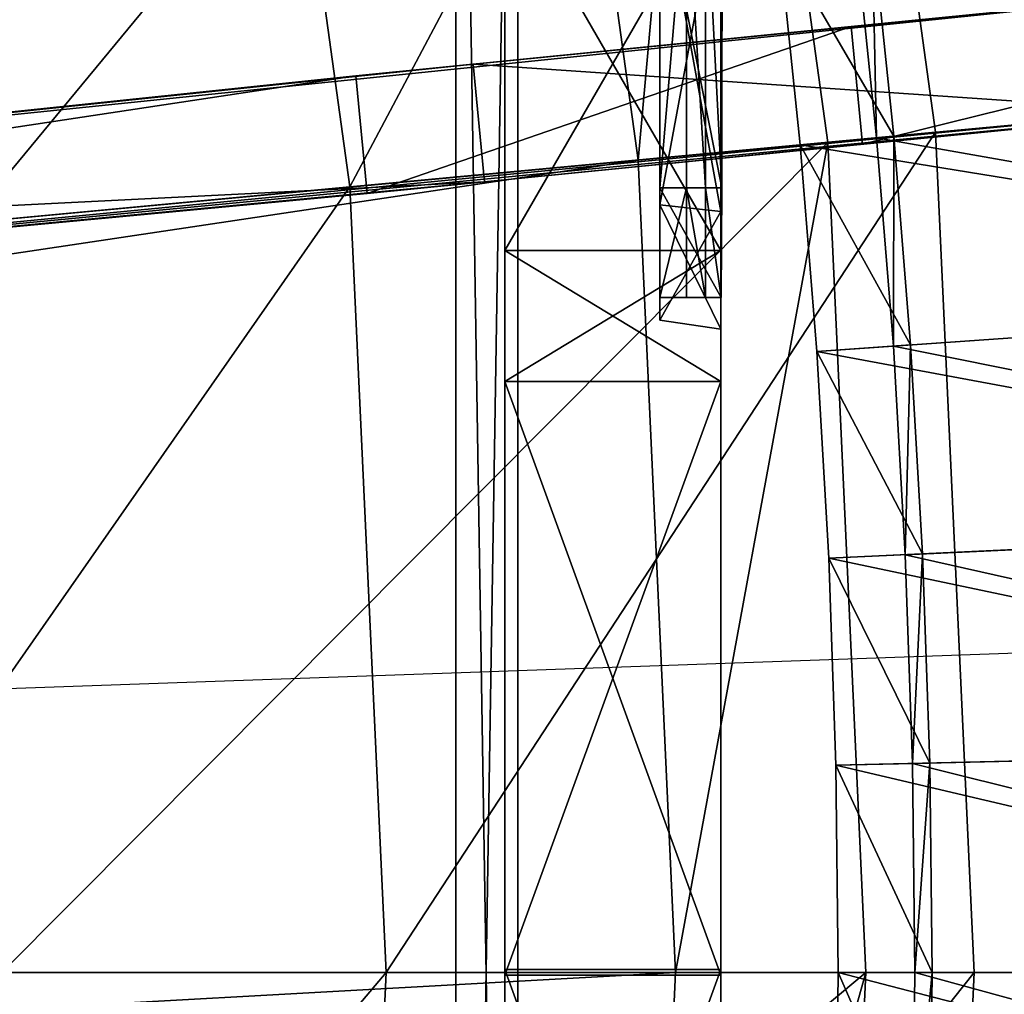
# Model space of a CAD drawing. Extents: x -1.87 to 1.98, y -1.92 to 1.96.
# Drawn here: x 1.37 to 1.53, y 0.01 to 0.17 of the extents above; entities that cross this region are included whole.
import ezdxf

# ---------------------------------------------------------------- set-up
doc = ezdxf.new("R2010")
doc.units = 0
doc.header["$MEASUREMENT"] = 0
doc.layers.get('0').update_dxf_attribs({"linetype": 'CONTINUOUS'})

msp = doc.modelspace()

# ---------------------------------------------------------------- linework, layer by layer
for p, q in [((1.45106, 0.06649, 0.55524), (1.56485, 0.07049, 0.51726)), ((1.32605, 0.06209, 0.5901), (1.45106, 0.06649, 0.55524))]:
    msp.add_line(p, q)
for points in [[(1.37649, 0.53212, 0.04986), (0.567, 0.16341, 0.04986), (0.55147, 0.21012, 0.04986)], [(1.37649, 0.53212, 0.04986), (1.418, 0.40735, 0.04986), (0.567, 0.16341, 0.04986)], [(1.418, 0.40735, 0.04986), (0.5782, 0.11546, 0.04986), (0.567, 0.16341, 0.04986)], [(1.418, 0.40735, 0.04986), (1.4479, 0.27925, 0.04986), (0.5782, 0.11546, 0.04986)], [(0.99537, 0.33819, 0.61149), (1.44646, 0.33819, 0.61149), (1.44646, -0.30325, 0.61149)], [(0.99537, 0.33819, 0.61149), (1.44646, -0.30325, 0.61149), (0.99537, -0.30325, 0.61149)], [(1.44646, 0.33819, 0.91871), (0.99537, 0.33819, 0.91871), (0.99537, -0.30325, 0.91871)], [(1.44646, 0.33819, 0.91871), (0.99537, -0.30325, 0.91871), (1.44646, -0.30325, 0.91871)], [(1.43644, 0.32394, 0.867), (1.44646, 0.33819, 0.86844), (1.44646, -0.30325, 0.86844)], [(1.44646, 0.33819, 0.85866), (1.43644, 0.32394, 0.86038), (1.43644, -0.28899, 0.86038)], [(1.44646, 0.33819, 0.85866), (1.43644, -0.28899, 0.86038), (1.44646, -0.30325, 0.85866)], [(1.44646, 0.33819, 0.86844), (1.44646, 0.33819, 0.91871), (1.44646, -0.30325, 0.91871)], [(1.44646, 0.33819, 0.86844), (1.44646, -0.30325, 0.91871), (1.44646, -0.30325, 0.86844)], [(1.44646, 0.33819, 0.61149), (1.44646, 0.33819, 0.85866), (1.44646, -0.30325, 0.85866)], [(1.44646, 0.33819, 0.61149), (1.44646, -0.30325, 0.85866), (1.44646, -0.30325, 0.61149)], [(1.43644, 0.32394, 0.867), (1.44646, -0.30325, 0.86844), (1.43644, -0.28899, 0.867)], [(1.43644, 0.32394, 0.86038), (1.43644, 0.32394, 0.867), (1.43644, -0.28899, 0.867)], [(1.43644, 0.32394, 0.86038), (1.43644, -0.28899, 0.867), (1.43644, -0.28899, 0.86038)], [(1.4954, 0.2882, 0.06982), (1.4193, 0.14457, 0.06982), (1.40185, 0.27058, 0.06982)], [(1.4954, 0.2882, 0.06982), (1.51406, 0.15342, 0.06982), (1.4193, 0.14457, 0.06982)], [(1.4954, 0.2882, 0.05885), (1.51406, 0.15342, 0.05885), (1.51406, 0.15342, 0.06982)], [(1.4954, 0.2882, 0.05885), (1.51406, 0.15342, 0.06982), (1.4954, 0.2882, 0.06982)], [(1.47817, 0.28495, 0.06494), (1.35742, 0.13879, 0.06494), (1.34077, 0.25908, 0.06494)], [(1.47817, 0.28495, 0.06494), (1.49661, 0.15179, 0.06494), (1.35742, 0.13879, 0.06494)], [(1.47817, 0.28495, 0.04986), (1.46595, 0.14892, 0.04986), (1.4479, 0.27925, 0.04986)], [(1.47817, 0.28495, 0.04986), (1.49661, 0.15179, 0.04986), (1.46595, 0.14892, 0.04986)], [(1.47817, 0.28495, 0.04986), (1.49661, 0.15179, 0.04986), (1.49661, 0.15179, 0.04986)], [(1.47817, 0.28495, 0.04986), (1.49661, 0.15179, 0.04986), (1.47817, 0.28495, 0.04986)], [(1.47817, 0.28495, 0.04986), (1.49661, 0.15179, 0.04986), (1.49661, 0.15179, 0.06494)], [(1.47817, 0.28495, 0.04986), (1.49661, 0.15179, 0.06494), (1.47817, 0.28495, 0.06494)], [(1.4479, 0.27925, 0.04986), (0.58495, 0.06668, 0.04986), (0.5782, 0.11546, 0.04986)], [(1.4479, 0.27925, 0.04986), (1.46595, 0.14892, 0.04986), (0.58495, 0.06668, 0.04986)], [(1.40185, 0.27058, 0.18696), (1.3251, 0.13577, 0.18696), (1.30886, 0.25307, 0.18696)], [(1.40185, 0.27058, 0.18696), (1.4193, 0.14457, 0.18696), (1.3251, 0.13577, 0.18696)], [(1.40185, 0.27058, 0.06982), (1.4193, 0.14457, 0.06982), (1.4193, 0.14457, 0.18696)], [(1.40185, 0.27058, 0.06982), (1.4193, 0.14457, 0.18696), (1.40185, 0.27058, 0.18696)], [(1.42024, 0.16257, 0.19827), (1.63185, 0.18362, 0.01624), (1.95206, 0.21547, 0.24208)], [(1.42024, 0.16257, 0.19827), (1.95206, 0.21547, 0.24208), (1.74102, 0.19448, 0.43227)], [(1.4887, 0.18471, 0.05121), (1.63018, 0.20125, 0.00776), (1.63397, 0.16461, 0.00776)], [(1.50102, 0.18615, 0.05857), (1.63913, 0.16509, 0.01977), (1.63532, 0.20185, 0.01977)], [(1.74102, 0.19448, 0.43227), (1.55214, 0.17569, 0.51605), (1.42024, 0.16257, 0.19827)], [(1.44435, 0.19483, 0.63791), (1.44435, 0.1343, 0.64015), (1.44435, 0.1343, 0.75999)], [(1.44435, 0.19483, 0.63791), (1.44435, 0.1343, 0.75999), (1.44435, 0.19483, 0.75999)], [(1.44435, 0.19483, 0.75999), (1.44435, 0.1343, 0.75999), (1.44435, 0.1343, 0.90118)], [(1.44435, 0.19483, 0.75999), (1.44435, 0.1343, 0.90118), (1.44435, 0.19483, 0.90118)], [(1.44435, 0.1343, 0.64015), (1.44435, 0.19483, 0.63791), (1.47929, 0.19483, 0.63791)], [(1.44435, 0.1343, 0.64015), (1.47929, 0.19483, 0.63791), (1.47929, 0.1343, 0.64015)], [(1.47929, 0.1343, 0.90118), (1.47929, 0.19483, 0.90118), (1.44435, 0.19483, 0.90118)], [(1.47929, 0.1343, 0.90118), (1.44435, 0.19483, 0.90118), (1.44435, 0.1343, 0.90118)], [(1.46942, 0.14169, 0.88529), (1.46942, 0.14442, 0.87944), (1.46942, 0.19511, 0.87944)], [(1.46942, 0.14169, 0.88529), (1.46942, 0.19511, 0.87944), (1.46942, 0.19503, 0.88529)], [(1.46942, 0.19503, 0.65333), (1.46942, 0.19511, 0.65901), (1.46942, 0.14442, 0.66088)], [(1.46942, 0.14442, 0.87944), (1.47376, 0.14442, 0.87854), (1.47376, 0.19511, 0.87854)], [(1.46942, 0.14442, 0.87944), (1.47376, 0.19511, 0.87854), (1.46942, 0.19511, 0.87944)], [(1.46942, 0.19511, 0.65901), (1.47949, 0.19511, 0.65988), (1.47944, 0.14442, 0.66174)], [(1.46942, 0.19511, 0.65901), (1.47944, 0.14442, 0.66174), (1.46942, 0.14442, 0.66088)], [(1.47929, 0.14062, 0.88761), (1.46942, 0.14169, 0.88529), (1.46942, 0.19503, 0.88529)], [(1.47929, 0.14062, 0.88761), (1.46942, 0.19503, 0.88529), (1.47929, 0.195, 0.88761)], [(1.47929, 0.195, 0.65108), (1.46942, 0.19503, 0.65333), (1.46942, 0.14169, 0.6553)], [(1.46942, 0.19503, 0.65333), (1.46942, 0.14442, 0.66088), (1.46942, 0.14169, 0.6553)], [(1.47929, 0.195, 0.65108), (1.46942, 0.14169, 0.6553), (1.47929, 0.14062, 0.65309)], [(1.47683, 0.14442, 0.76127), (1.47683, 0.19511, 0.76127), (1.47376, 0.19511, 0.87854)], [(1.47683, 0.14442, 0.76127), (1.47376, 0.19511, 0.87854), (1.47376, 0.14442, 0.87854)], [(1.47944, 0.14442, 0.66174), (1.47949, 0.19511, 0.65988), (1.47683, 0.19511, 0.76127)], [(1.47944, 0.14442, 0.66174), (1.47683, 0.19511, 0.76127), (1.47683, 0.14442, 0.76127)], [(1.47929, 0.19483, 0.63791), (1.47929, 0.195, 0.65108), (1.47929, 0.14062, 0.65309)], [(1.47929, 0.1343, 0.90118), (1.47929, 0.14062, 0.88761), (1.47929, 0.195, 0.88761)], [(1.47929, 0.1343, 0.90118), (1.47929, 0.195, 0.88761), (1.47929, 0.19483, 0.90118)], [(1.47929, 0.19483, 0.63791), (1.47929, 0.14062, 0.65309), (1.47929, 0.1343, 0.64015)], [(1.50727, 0.15278, 0.06481), (1.50378, 0.18647, 0.06481), (1.4887, 0.18471, 0.06481)], [(1.50378, 0.18647, 0.05461), (1.50451, 0.15252, 0.05857), (1.50102, 0.18615, 0.05857)], [(1.50378, 0.18647, 0.06481), (1.50727, 0.15278, 0.06481), (1.50727, 0.15278, 0.06141)], [(1.50378, 0.18647, 0.06481), (1.50727, 0.15278, 0.06141), (1.50378, 0.18647, 0.06141)], [(1.50378, 0.18647, 0.06141), (1.50727, 0.15278, 0.06141), (1.50727, 0.15278, 0.05801)], [(1.50378, 0.18647, 0.06141), (1.50727, 0.15278, 0.05801), (1.50378, 0.18647, 0.05801)], [(1.50378, 0.18647, 0.05801), (1.50727, 0.15278, 0.05801), (1.50727, 0.15278, 0.05461)], [(1.50378, 0.18647, 0.05801), (1.50727, 0.15278, 0.05461), (1.50378, 0.18647, 0.05461)], [(1.50378, 0.18647, 0.05461), (1.50727, 0.15278, 0.05461), (1.50451, 0.15252, 0.05857)], [(1.50102, 0.18615, 0.05857), (1.50451, 0.15252, 0.05857), (1.63913, 0.16509, 0.01977)], [(1.42024, 0.16257, 0.19827), (1.50038, 0.17054, 0.06488), (1.63185, 0.18362, 0.01624)], [(1.4887, 0.18471, 0.06481), (1.4887, 0.18471, 0.06141), (1.49215, 0.15137, 0.06141)], [(1.4887, 0.18471, 0.06481), (1.49215, 0.15137, 0.06141), (1.49215, 0.15137, 0.06481)], [(1.4887, 0.18471, 0.06141), (1.4887, 0.18471, 0.05801), (1.49215, 0.15137, 0.05801)], [(1.4887, 0.18471, 0.06141), (1.49215, 0.15137, 0.05801), (1.49215, 0.15137, 0.06141)], [(1.4887, 0.18471, 0.05801), (1.4887, 0.18471, 0.05461), (1.49215, 0.15137, 0.05461)], [(1.4887, 0.18471, 0.05801), (1.49215, 0.15137, 0.05461), (1.49215, 0.15137, 0.05801)], [(1.4887, 0.18471, 0.05461), (1.4887, 0.18471, 0.05121), (1.49215, 0.15137, 0.05121)], [(1.4887, 0.18471, 0.05461), (1.49215, 0.15137, 0.05121), (1.49215, 0.15137, 0.05461)], [(1.4887, 0.18471, 0.05121), (1.63397, 0.16461, 0.00776), (1.49215, 0.15137, 0.05121)], [(1.50727, 0.15278, 0.06481), (1.4887, 0.18471, 0.06481), (1.49215, 0.15137, 0.06481)], [(1.50038, 0.17054, 0.06488), (1.50038, 0.17054, 0.05748), (1.63185, 0.18362, 0.01624)], [(1.50222, 0.1515, 0.05748), (1.63185, 0.18362, 0.01624), (1.50038, 0.17054, 0.05748)], [(1.50222, 0.1515, 0.05748), (1.6337, 0.16458, 0.01624), (1.63185, 0.18362, 0.01624)], [(1.55214, 0.17569, 0.51605), (1.43924, 0.16446, 0.55389), (1.08858, 0.12778, 0.56111)], [(1.55214, 0.17569, 0.51605), (1.08858, 0.12778, 0.56111), (1.42024, 0.16257, 0.19827)], [(1.09008, 0.11232, 0.56111), (1.55398, 0.15665, 0.51605), (1.74286, 0.17544, 0.43227)], [(1.42208, 0.14353, 0.19827), (1.09008, 0.11232, 0.56111), (1.74286, 0.17544, 0.43227)], [(1.74286, 0.17544, 0.43227), (1.6337, 0.16458, 0.01624), (1.42208, 0.14353, 0.19827)], [(1.55398, 0.15665, 0.51605), (1.43924, 0.16446, 0.55389), (1.55214, 0.17569, 0.51605)], [(1.42024, 0.16257, 0.19827), (1.42024, 0.16257, 0.06488), (1.50038, 0.17054, 0.06488)], [(1.42208, 0.14353, 0.06488), (1.50038, 0.17054, 0.06488), (1.42024, 0.16257, 0.06488)], [(1.42208, 0.14353, 0.06488), (1.50222, 0.1515, 0.06488), (1.50038, 0.17054, 0.06488)], [(1.50222, 0.1515, 0.06488), (1.50222, 0.1515, 0.05748), (1.50038, 0.17054, 0.05748)], [(1.50222, 0.1515, 0.06488), (1.50038, 0.17054, 0.05748), (1.50038, 0.17054, 0.06488)], [(1.44108, 0.14542, 0.55389), (1.08858, 0.12778, 0.56111), (1.43924, 0.16446, 0.55389)], [(1.6337, 0.16458, 0.01624), (1.50222, 0.1515, 0.06488), (1.42208, 0.14353, 0.19827)], [(1.55398, 0.15665, 0.51605), (1.44108, 0.14542, 0.55389), (1.43924, 0.16446, 0.55389)], [(1.49215, 0.15137, 0.05121), (1.63397, 0.16461, 0.00776), (1.63693, 0.12789, 0.00776)], [(1.6337, 0.16458, 0.01624), (1.50222, 0.1515, 0.05748), (1.50222, 0.1515, 0.06488)], [(1.50451, 0.15252, 0.05857), (1.64209, 0.12826, 0.01977), (1.63913, 0.16509, 0.01977)], [(1.08858, 0.12778, 0.56111), (1.08126, 0.12705, 0.24697), (1.42024, 0.16257, 0.19827)], [(1.08275, 0.11159, 0.24697), (1.42024, 0.16257, 0.19827), (1.08126, 0.12705, 0.24697)], [(1.08275, 0.11159, 0.24697), (1.42208, 0.14353, 0.19827), (1.42024, 0.16257, 0.19827)], [(1.42208, 0.14353, 0.19827), (1.42208, 0.14353, 0.06488), (1.42024, 0.16257, 0.06488)], [(1.42208, 0.14353, 0.19827), (1.42024, 0.16257, 0.06488), (1.42024, 0.16257, 0.19827)], [(1.09008, 0.11232, 0.56111), (1.44108, 0.14542, 0.55389), (1.55398, 0.15665, 0.51605)], [(1.51406, 0.15342, 0.06982), (1.42513, 0.01747, 0.06982), (1.4193, 0.14457, 0.06982)], [(1.51406, 0.15342, 0.06982), (1.5203, 0.01747, 0.06982), (1.42513, 0.01747, 0.06982)], [(1.51406, 0.15342, 0.05885), (1.5203, 0.01747, 0.05885), (1.5203, 0.01747, 0.06982)], [(1.51406, 0.15342, 0.05885), (1.5203, 0.01747, 0.06982), (1.51406, 0.15342, 0.06982)], [(1.49661, 0.15179, 0.06494), (1.36299, 0.01747, 0.06494), (1.35742, 0.13879, 0.06494)], [(1.49661, 0.15179, 0.06494), (1.50278, 0.01747, 0.06494), (1.36299, 0.01747, 0.06494)], [(1.50222, 0.1515, 0.06488), (1.42208, 0.14353, 0.06488), (1.42208, 0.14353, 0.19827)], [(1.49661, 0.15179, 0.04986), (1.47198, 0.01747, 0.04986), (1.46595, 0.14892, 0.04986)], [(1.49661, 0.15179, 0.04986), (1.50278, 0.01747, 0.04986), (1.47198, 0.01747, 0.04986)], [(1.50998, 0.11902, 0.06481), (1.50727, 0.15278, 0.06481), (1.49215, 0.15137, 0.06481)], [(1.49215, 0.15137, 0.06481), (1.49215, 0.15137, 0.06141), (1.49484, 0.11796, 0.06141)], [(1.49215, 0.15137, 0.06481), (1.49484, 0.11796, 0.06141), (1.49484, 0.11796, 0.06481)], [(1.49215, 0.15137, 0.05461), (1.49215, 0.15137, 0.05121), (1.49484, 0.11796, 0.05121)], [(1.49215, 0.15137, 0.05461), (1.49484, 0.11796, 0.05121), (1.49484, 0.11796, 0.05461)], [(1.49215, 0.15137, 0.05801), (1.49215, 0.15137, 0.05461), (1.49484, 0.11796, 0.05461)], [(1.49215, 0.15137, 0.05801), (1.49484, 0.11796, 0.05461), (1.49484, 0.11796, 0.05801)], [(1.49215, 0.15137, 0.06141), (1.49215, 0.15137, 0.05801), (1.49484, 0.11796, 0.05801)], [(1.49215, 0.15137, 0.06141), (1.49484, 0.11796, 0.05801), (1.49484, 0.11796, 0.06141)], [(1.49215, 0.15137, 0.05121), (1.63693, 0.12789, 0.00776), (1.49484, 0.11796, 0.05121)], [(1.50998, 0.11902, 0.06481), (1.49215, 0.15137, 0.06481), (1.49484, 0.11796, 0.06481)], [(1.49661, 0.15179, 0.04986), (1.50278, 0.01747, 0.04986), (1.50278, 0.01747, 0.04986)], [(1.49661, 0.15179, 0.04986), (1.50278, 0.01747, 0.04986), (1.49661, 0.15179, 0.04986)], [(1.49661, 0.15179, 0.04986), (1.50278, 0.01747, 0.04986), (1.50278, 0.01747, 0.06494)], [(1.49661, 0.15179, 0.04986), (1.50278, 0.01747, 0.06494), (1.49661, 0.15179, 0.06494)], [(1.50727, 0.15278, 0.05461), (1.50722, 0.11882, 0.05857), (1.50451, 0.15252, 0.05857)], [(1.50451, 0.15252, 0.05857), (1.50722, 0.11882, 0.05857), (1.64209, 0.12826, 0.01977)], [(1.50727, 0.15278, 0.05461), (1.50998, 0.11902, 0.05461), (1.50722, 0.11882, 0.05857)], [(1.50727, 0.15278, 0.06481), (1.50998, 0.11902, 0.06481), (1.50998, 0.11902, 0.06141)], [(1.50727, 0.15278, 0.06481), (1.50998, 0.11902, 0.06141), (1.50727, 0.15278, 0.06141)], [(1.50727, 0.15278, 0.05801), (1.50998, 0.11902, 0.05801), (1.50998, 0.11902, 0.05461)], [(1.50727, 0.15278, 0.05801), (1.50998, 0.11902, 0.05461), (1.50727, 0.15278, 0.05461)], [(1.50727, 0.15278, 0.06141), (1.50998, 0.11902, 0.06141), (1.50998, 0.11902, 0.05801)], [(1.50727, 0.15278, 0.06141), (1.50998, 0.11902, 0.05801), (1.50727, 0.15278, 0.05801)], [(1.46595, 0.14892, 0.04986), (0.58721, 0.01747, 0.04986), (0.58495, 0.06668, 0.04986)], [(1.46595, 0.14892, 0.04986), (1.47198, 0.01747, 0.04986), (0.58721, 0.01747, 0.04986)], [(1.44108, 0.14542, 0.55389), (1.09008, 0.11232, 0.56111), (1.08858, 0.12778, 0.56111)], [(1.42208, 0.14353, 0.19827), (1.08275, 0.11159, 0.24697), (1.09008, 0.11232, 0.56111)], [(1.4193, 0.14457, 0.18696), (1.33053, 0.01747, 0.18696), (1.3251, 0.13577, 0.18696)], [(1.4193, 0.14457, 0.18696), (1.42513, 0.01747, 0.18696), (1.33053, 0.01747, 0.18696)], [(1.4193, 0.14457, 0.06982), (1.42513, 0.01747, 0.06982), (1.42513, 0.01747, 0.18696)], [(1.4193, 0.14457, 0.06982), (1.42513, 0.01747, 0.18696), (1.4193, 0.14457, 0.18696)], [(1.46942, 0.14169, 0.6553), (1.46942, 0.14442, 0.66088), (1.46942, 0.12667, 0.66463)], [(1.46942, 0.14442, 0.66088), (1.47944, 0.14442, 0.66174), (1.47934, 0.12667, 0.66545)], [(1.46942, 0.14442, 0.66088), (1.47934, 0.12667, 0.66545), (1.46942, 0.12667, 0.66463)], [(1.46942, 0.12301, 0.88529), (1.46942, 0.12667, 0.87944), (1.46942, 0.14442, 0.87944)], [(1.46942, 0.12301, 0.88529), (1.46942, 0.14442, 0.87944), (1.46942, 0.14169, 0.88529)], [(1.46942, 0.12667, 0.87944), (1.47376, 0.12667, 0.87854), (1.47376, 0.14442, 0.87854)], [(1.46942, 0.12667, 0.87944), (1.47376, 0.14442, 0.87854), (1.46942, 0.14442, 0.87944)], [(1.47683, 0.12667, 0.76127), (1.47683, 0.14442, 0.76127), (1.47376, 0.14442, 0.87854)], [(1.47683, 0.12667, 0.76127), (1.47376, 0.14442, 0.87854), (1.47376, 0.12667, 0.87854)], [(1.47934, 0.12667, 0.66545), (1.47944, 0.14442, 0.66174), (1.47683, 0.14442, 0.76127)], [(1.47934, 0.12667, 0.66545), (1.47683, 0.14442, 0.76127), (1.47683, 0.12667, 0.76127)], [(1.47929, 0.14062, 0.65309), (1.46942, 0.14169, 0.6553), (1.46942, 0.12301, 0.65924)], [(1.46942, 0.14169, 0.6553), (1.46942, 0.12667, 0.66463), (1.46942, 0.12301, 0.65924)], [(1.47929, 0.12157, 0.88761), (1.46942, 0.12301, 0.88529), (1.46942, 0.14169, 0.88529)], [(1.47929, 0.12157, 0.88761), (1.46942, 0.14169, 0.88529), (1.47929, 0.14062, 0.88761)], [(1.47929, 0.14062, 0.65309), (1.46942, 0.12301, 0.65924), (1.47929, 0.12157, 0.65711)], [(1.47929, 0.11309, 0.90118), (1.47929, 0.12157, 0.88761), (1.47929, 0.14062, 0.88761)], [(1.47929, 0.11309, 0.90118), (1.47929, 0.14062, 0.88761), (1.47929, 0.1343, 0.90118)], [(1.47929, 0.1343, 0.64015), (1.47929, 0.14062, 0.65309), (1.47929, 0.12157, 0.65711)], [(1.44435, 0.1343, 0.75999), (1.44435, 0.11309, 0.75999), (1.44435, 0.11309, 0.90118)], [(1.44435, 0.1343, 0.75999), (1.44435, 0.11309, 0.90118), (1.44435, 0.1343, 0.90118)], [(1.44435, 0.1343, 0.64015), (1.44435, 0.11309, 0.64462), (1.44435, 0.11309, 0.75999)], [(1.44435, 0.1343, 0.64015), (1.44435, 0.11309, 0.75999), (1.44435, 0.1343, 0.75999)], [(1.47929, 0.11309, 0.90118), (1.47929, 0.1343, 0.90118), (1.44435, 0.1343, 0.90118)], [(1.47929, 0.11309, 0.90118), (1.44435, 0.1343, 0.90118), (1.44435, 0.11309, 0.90118)], [(1.44435, 0.11309, 0.64462), (1.44435, 0.1343, 0.64015), (1.47929, 0.1343, 0.64015)], [(1.44435, 0.11309, 0.64462), (1.47929, 0.1343, 0.64015), (1.47929, 0.11309, 0.64462)], [(1.47929, 0.1343, 0.64015), (1.47929, 0.12157, 0.65711), (1.47929, 0.11309, 0.64462)], [(1.49484, 0.11796, 0.05121), (1.63693, 0.12789, 0.00776), (1.63904, 0.09112, 0.00776)], [(1.50722, 0.11882, 0.05857), (1.64421, 0.09136, 0.01977), (1.64209, 0.12826, 0.01977)], [(1.46942, 0.12301, 0.76089), (1.46942, 0.12667, 0.76122), (1.46942, 0.12667, 0.87944)], [(1.46942, 0.12301, 0.76089), (1.46942, 0.12667, 0.87944), (1.46942, 0.12301, 0.88529)], [(1.46942, 0.12301, 0.65924), (1.46942, 0.12667, 0.66463), (1.46942, 0.12667, 0.76122)], [(1.46942, 0.12301, 0.65924), (1.46942, 0.12667, 0.76122), (1.46942, 0.12301, 0.76089)], [(1.46942, 0.12667, 0.76122), (1.47683, 0.12667, 0.76127), (1.47376, 0.12667, 0.87854)], [(1.46942, 0.12667, 0.76122), (1.47376, 0.12667, 0.87854), (1.46942, 0.12667, 0.87944)], [(1.46942, 0.12667, 0.66463), (1.47934, 0.12667, 0.66545), (1.47683, 0.12667, 0.76127)], [(1.46942, 0.12667, 0.66463), (1.47683, 0.12667, 0.76127), (1.46942, 0.12667, 0.76122)], [(1.47929, 0.12157, 0.76076), (1.46942, 0.12301, 0.76089), (1.46942, 0.12301, 0.88529)], [(1.47929, 0.12157, 0.76076), (1.46942, 0.12301, 0.88529), (1.47929, 0.12157, 0.88761)], [(1.47929, 0.12157, 0.65711), (1.46942, 0.12301, 0.65924), (1.46942, 0.12301, 0.76089)], [(1.47929, 0.12157, 0.65711), (1.46942, 0.12301, 0.76089), (1.47929, 0.12157, 0.76076)], [(1.47929, 0.11309, 0.64462), (1.47929, 0.12157, 0.65711), (1.47929, 0.12157, 0.76076)], [(1.47929, 0.11309, 0.64462), (1.47929, 0.12157, 0.76076), (1.47929, 0.11309, 0.75999)], [(1.47929, 0.11309, 0.75999), (1.47929, 0.12157, 0.76076), (1.47929, 0.12157, 0.88761)], [(1.47929, 0.11309, 0.75999), (1.47929, 0.12157, 0.88761), (1.47929, 0.11309, 0.90118)], [(1.51192, 0.0852, 0.06481), (1.50998, 0.11902, 0.06481), (1.49484, 0.11796, 0.06481)], [(1.49484, 0.11796, 0.06141), (1.49484, 0.11796, 0.05801), (1.49676, 0.08449, 0.05801)], [(1.49484, 0.11796, 0.06141), (1.49676, 0.08449, 0.05801), (1.49676, 0.08449, 0.06141)], [(1.49484, 0.11796, 0.05801), (1.49484, 0.11796, 0.05461), (1.49676, 0.08449, 0.05461)], [(1.49484, 0.11796, 0.05801), (1.49676, 0.08449, 0.05461), (1.49676, 0.08449, 0.05801)], [(1.49484, 0.11796, 0.06481), (1.49484, 0.11796, 0.06141), (1.49676, 0.08449, 0.06141)], [(1.49484, 0.11796, 0.06481), (1.49676, 0.08449, 0.06141), (1.49676, 0.08449, 0.06481)], [(1.49484, 0.11796, 0.05461), (1.49484, 0.11796, 0.05121), (1.49676, 0.08449, 0.05121)], [(1.49484, 0.11796, 0.05461), (1.49676, 0.08449, 0.05121), (1.49676, 0.08449, 0.05461)], [(1.49484, 0.11796, 0.05121), (1.63904, 0.09112, 0.00776), (1.49676, 0.08449, 0.05121)], [(1.51192, 0.0852, 0.06481), (1.49484, 0.11796, 0.06481), (1.49676, 0.08449, 0.06481)], [(1.50998, 0.11902, 0.05461), (1.50915, 0.08507, 0.05857), (1.50722, 0.11882, 0.05857)], [(1.50722, 0.11882, 0.05857), (1.50915, 0.08507, 0.05857), (1.64421, 0.09136, 0.01977)], [(1.50998, 0.11902, 0.05461), (1.51192, 0.0852, 0.05461), (1.50915, 0.08507, 0.05857)], [(1.50998, 0.11902, 0.06141), (1.51192, 0.0852, 0.06141), (1.51192, 0.0852, 0.05801)], [(1.50998, 0.11902, 0.06141), (1.51192, 0.0852, 0.05801), (1.50998, 0.11902, 0.05801)], [(1.50998, 0.11902, 0.05801), (1.51192, 0.0852, 0.05801), (1.51192, 0.0852, 0.05461)], [(1.50998, 0.11902, 0.05801), (1.51192, 0.0852, 0.05461), (1.50998, 0.11902, 0.05461)], [(1.50998, 0.11902, 0.06481), (1.51192, 0.0852, 0.06481), (1.51192, 0.0852, 0.06141)], [(1.50998, 0.11902, 0.06481), (1.51192, 0.0852, 0.06141), (1.50998, 0.11902, 0.06141)], [(1.47929, 0.11309, 0.75999), (1.47929, 0.01702, 0.75999), (1.44435, 0.01702, 0.75999)], [(1.47929, 0.11309, 0.75999), (1.44435, 0.01702, 0.75999), (1.44435, 0.11309, 0.75999)], [(1.44435, 0.11309, 0.64462), (1.47929, 0.11309, 0.64462), (1.47929, 0.11309, 0.75999)], [(1.44435, 0.11309, 0.64462), (1.47929, 0.11309, 0.75999), (1.44435, 0.11309, 0.75999)], [(1.44435, 0.11309, 0.90118), (1.44435, 0.01702, 0.90118), (1.47929, 0.01702, 0.90118)], [(1.44435, 0.11309, 0.90118), (1.47929, 0.01702, 0.90118), (1.47929, 0.11309, 0.90118)], [(1.44435, 0.11309, 0.75999), (1.44435, 0.01702, 0.75999), (1.44435, 0.01702, 0.90118)], [(1.44435, 0.11309, 0.75999), (1.44435, 0.01702, 0.90118), (1.44435, 0.11309, 0.90118)], [(1.47929, 0.11309, 0.90118), (1.47929, 0.01702, 0.90118), (1.47929, 0.01702, 0.75999)], [(1.47929, 0.11309, 0.90118), (1.47929, 0.01702, 0.75999), (1.47929, 0.11309, 0.75999)], [(1.49676, 0.08449, 0.05121), (1.63904, 0.09112, 0.00776), (1.6403, 0.05431, 0.00776)], [(1.50915, 0.08507, 0.05857), (1.64548, 0.05443, 0.01977), (1.64421, 0.09136, 0.01977)], [(1.51309, 0.05135, 0.06481), (1.51192, 0.0852, 0.06481), (1.49676, 0.08449, 0.06481)], [(1.49676, 0.08449, 0.06141), (1.49676, 0.08449, 0.05801), (1.49791, 0.05099, 0.05801)], [(1.49676, 0.08449, 0.06141), (1.49791, 0.05099, 0.05801), (1.49791, 0.05099, 0.06141)], [(1.49676, 0.08449, 0.05801), (1.49676, 0.08449, 0.05461), (1.49791, 0.05099, 0.05461)], [(1.49676, 0.08449, 0.05801), (1.49791, 0.05099, 0.05461), (1.49791, 0.05099, 0.05801)], [(1.49676, 0.08449, 0.06481), (1.49676, 0.08449, 0.06141), (1.49791, 0.05099, 0.06141)], [(1.49676, 0.08449, 0.06481), (1.49791, 0.05099, 0.06141), (1.49791, 0.05099, 0.06481)], [(1.49676, 0.08449, 0.05461), (1.49676, 0.08449, 0.05121), (1.49791, 0.05099, 0.05121)], [(1.49676, 0.08449, 0.05461), (1.49791, 0.05099, 0.05121), (1.49791, 0.05099, 0.05461)], [(1.49676, 0.08449, 0.05121), (1.6403, 0.05431, 0.00776), (1.49791, 0.05099, 0.05121)], [(1.51309, 0.05135, 0.06481), (1.49676, 0.08449, 0.06481), (1.49791, 0.05099, 0.06481)], [(1.51192, 0.0852, 0.05461), (1.51032, 0.05128, 0.05857), (1.50915, 0.08507, 0.05857)], [(1.50915, 0.08507, 0.05857), (1.51032, 0.05128, 0.05857), (1.64548, 0.05443, 0.01977)], [(1.51192, 0.0852, 0.05461), (1.51309, 0.05134, 0.05461), (1.51032, 0.05128, 0.05857)], [(1.51192, 0.0852, 0.06141), (1.51309, 0.05135, 0.06141), (1.51309, 0.05135, 0.05801)], [(1.51192, 0.0852, 0.06141), (1.51309, 0.05135, 0.05801), (1.51192, 0.0852, 0.05801)], [(1.51192, 0.0852, 0.05801), (1.51309, 0.05135, 0.05801), (1.51309, 0.05134, 0.05461)], [(1.51192, 0.0852, 0.05801), (1.51309, 0.05134, 0.05461), (1.51192, 0.0852, 0.05461)], [(1.51192, 0.0852, 0.06481), (1.51309, 0.05135, 0.06481), (1.51309, 0.05135, 0.06141)], [(1.51192, 0.0852, 0.06481), (1.51309, 0.05135, 0.06141), (1.51192, 0.0852, 0.06141)], [(1.49791, 0.05099, 0.05121), (1.6403, 0.05431, 0.00776), (1.64073, 0.01747, 0.00776)], [(1.51032, 0.05128, 0.05857), (1.6459, 0.01747, 0.01977), (1.64548, 0.05443, 0.01977)], [(1.51348, 0.01747, 0.06481), (1.51309, 0.05135, 0.06481), (1.49791, 0.05099, 0.06481)], [(1.49791, 0.05099, 0.06481), (1.49791, 0.05099, 0.06141), (1.49829, 0.01747, 0.06141)], [(1.49791, 0.05099, 0.06481), (1.49829, 0.01747, 0.06141), (1.49829, 0.01747, 0.06481)], [(1.49791, 0.05099, 0.06141), (1.49791, 0.05099, 0.05801), (1.49829, 0.01747, 0.05801)], [(1.49791, 0.05099, 0.06141), (1.49829, 0.01747, 0.05801), (1.49829, 0.01747, 0.06141)], [(1.49791, 0.05099, 0.05801), (1.49791, 0.05099, 0.05461), (1.49829, 0.01747, 0.05461)], [(1.49791, 0.05099, 0.05801), (1.49829, 0.01747, 0.05461), (1.49829, 0.01747, 0.05801)], [(1.49791, 0.05099, 0.05461), (1.49791, 0.05099, 0.05121), (1.49829, 0.01747, 0.05121)], [(1.49791, 0.05099, 0.05461), (1.49829, 0.01747, 0.05121), (1.49829, 0.01747, 0.05461)], [(1.49791, 0.05099, 0.05121), (1.64073, 0.01747, 0.00776), (1.49829, 0.01747, 0.05121)], [(1.51348, 0.01747, 0.06481), (1.49791, 0.05099, 0.06481), (1.49829, 0.01747, 0.06481)], [(1.51309, 0.05134, 0.05461), (1.5107, 0.01747, 0.05857), (1.51032, 0.05128, 0.05857)], [(1.51032, 0.05128, 0.05857), (1.5107, 0.01747, 0.05857), (1.6459, 0.01747, 0.01977)], [(1.51309, 0.05134, 0.05461), (1.51348, 0.01747, 0.05461), (1.5107, 0.01747, 0.05857)], [(1.51309, 0.05135, 0.06481), (1.51348, 0.01747, 0.06481), (1.51348, 0.01747, 0.06141)], [(1.51309, 0.05135, 0.06481), (1.51348, 0.01747, 0.06141), (1.51309, 0.05135, 0.06141)], [(1.51309, 0.05135, 0.06141), (1.51348, 0.01747, 0.06141), (1.51348, 0.01747, 0.05801)], [(1.51309, 0.05135, 0.06141), (1.51348, 0.01747, 0.05801), (1.51309, 0.05135, 0.05801)], [(1.51309, 0.05135, 0.05801), (1.51348, 0.01747, 0.05801), (1.51348, 0.01747, 0.05461)], [(1.51309, 0.05135, 0.05801), (1.51348, 0.01747, 0.05461), (1.51309, 0.05134, 0.05461)], [(1.47929, -0.07815, 0.75999), (1.44435, -0.07815, 0.75999), (1.44435, 0.01792, 0.75999)], [(1.47929, -0.07815, 0.75999), (1.44435, 0.01792, 0.75999), (1.47929, 0.01792, 0.75999)], [(1.44435, 0.01792, 0.75999), (1.44435, 0.01792, 0.90118), (1.47929, 0.01792, 0.90118)], [(1.44435, 0.01792, 0.75999), (1.47929, 0.01792, 0.90118), (1.47929, 0.01792, 0.75999)], [(1.44435, -0.07815, 0.90118), (1.47929, -0.07815, 0.90118), (1.47929, 0.01792, 0.90118)], [(1.44435, -0.07815, 0.90118), (1.47929, 0.01792, 0.90118), (1.44435, 0.01792, 0.90118)], [(1.44435, -0.07815, 0.75999), (1.44435, -0.07815, 0.90118), (1.44435, 0.01792, 0.90118)], [(1.44435, -0.07815, 0.75999), (1.44435, 0.01792, 0.90118), (1.44435, 0.01792, 0.75999)], [(1.47929, -0.07815, 0.90118), (1.47929, -0.07815, 0.75999), (1.47929, 0.01792, 0.75999)], [(1.47929, -0.07815, 0.90118), (1.47929, 0.01792, 0.75999), (1.47929, 0.01792, 0.90118)], [(1.47198, 0.01747, 0.04986), (1.46595, -0.11398, 0.04986), (0.58495, -0.03173, 0.04986)], [(1.47198, 0.01747, 0.04986), (0.58495, -0.03173, 0.04986), (0.58721, 0.01747, 0.04986)], [(1.42513, 0.01747, 0.18696), (1.4193, -0.10962, 0.18696), (1.3251, -0.10083, 0.18696)], [(1.42513, 0.01747, 0.18696), (1.3251, -0.10083, 0.18696), (1.33053, 0.01747, 0.18696)], [(1.50278, 0.01747, 0.06494), (1.49661, -0.11684, 0.06494), (1.35742, -0.10385, 0.06494)], [(1.50278, 0.01747, 0.06494), (1.35742, -0.10385, 0.06494), (1.36299, 0.01747, 0.06494)], [(1.5203, 0.01747, 0.06982), (1.51406, -0.11847, 0.06982), (1.4193, -0.10962, 0.06982)], [(1.5203, 0.01747, 0.06982), (1.4193, -0.10962, 0.06982), (1.42513, 0.01747, 0.06982)], [(1.42513, 0.01747, 0.06982), (1.4193, -0.10962, 0.06982), (1.4193, -0.10962, 0.18696)], [(1.42513, 0.01747, 0.06982), (1.4193, -0.10962, 0.18696), (1.42513, 0.01747, 0.18696)], [(1.44435, 0.01702, 0.75999), (1.47929, 0.01702, 0.75999), (1.47929, 0.01702, 0.90118)], [(1.44435, 0.01702, 0.75999), (1.47929, 0.01702, 0.90118), (1.44435, 0.01702, 0.90118)], [(1.50278, 0.01747, 0.04986), (1.49661, -0.11684, 0.04986), (1.46595, -0.11398, 0.04986)], [(1.50278, 0.01747, 0.04986), (1.46595, -0.11398, 0.04986), (1.47198, 0.01747, 0.04986)], [(1.50278, 0.01747, 0.04986), (1.49661, -0.11684, 0.04986), (1.49661, -0.11684, 0.04986)], [(1.50278, 0.01747, 0.04986), (1.49661, -0.11684, 0.04986), (1.50278, 0.01747, 0.04986)], [(1.50278, 0.01747, 0.04986), (1.49661, -0.11684, 0.04986), (1.49661, -0.11684, 0.06494)], [(1.50278, 0.01747, 0.04986), (1.49661, -0.11684, 0.06494), (1.50278, 0.01747, 0.06494)], [(1.49829, 0.01747, 0.06481), (1.49829, 0.01747, 0.06141), (1.49791, -0.01605, 0.06141)], [(1.49829, 0.01747, 0.06481), (1.49791, -0.01605, 0.06141), (1.49791, -0.01605, 0.06481)], [(1.49829, 0.01747, 0.05461), (1.49829, 0.01747, 0.05121), (1.49791, -0.01605, 0.05121)], [(1.49829, 0.01747, 0.05461), (1.49791, -0.01605, 0.05121), (1.49791, -0.01605, 0.05461)], [(1.49829, 0.01747, 0.05801), (1.49829, 0.01747, 0.05461), (1.49791, -0.01605, 0.05461)], [(1.49829, 0.01747, 0.05801), (1.49791, -0.01605, 0.05461), (1.49791, -0.01605, 0.05801)], [(1.49829, 0.01747, 0.06141), (1.49829, 0.01747, 0.05801), (1.49791, -0.01605, 0.05801)], [(1.49829, 0.01747, 0.06141), (1.49791, -0.01605, 0.05801), (1.49791, -0.01605, 0.06141)], [(1.49829, 0.01747, 0.05121), (1.6403, -0.01936, 0.00776), (1.49791, -0.01605, 0.05121)], [(1.51309, -0.0164, 0.06481), (1.49829, 0.01747, 0.06481), (1.49791, -0.01605, 0.06481)], [(1.49829, 0.01747, 0.05121), (1.64073, 0.01747, 0.00776), (1.6403, -0.01936, 0.00776)], [(1.51309, -0.0164, 0.06481), (1.51348, 0.01747, 0.06481), (1.49829, 0.01747, 0.06481)], [(1.51348, 0.01747, 0.05461), (1.51309, -0.0164, 0.05461), (1.51032, -0.01633, 0.05857)], [(1.51348, 0.01747, 0.05461), (1.51032, -0.01633, 0.05857), (1.5107, 0.01747, 0.05857)], [(1.5107, 0.01747, 0.05857), (1.51032, -0.01633, 0.05857), (1.64548, -0.01948, 0.01977)], [(1.5107, 0.01747, 0.05857), (1.64548, -0.01948, 0.01977), (1.6459, 0.01747, 0.01977)], [(1.51348, 0.01747, 0.06481), (1.51309, -0.0164, 0.06481), (1.51309, -0.0164, 0.06141)], [(1.51348, 0.01747, 0.06481), (1.51309, -0.0164, 0.06141), (1.51348, 0.01747, 0.06141)], [(1.51348, 0.01747, 0.05801), (1.51309, -0.0164, 0.05801), (1.51309, -0.0164, 0.05461)], [(1.51348, 0.01747, 0.05801), (1.51309, -0.0164, 0.05461), (1.51348, 0.01747, 0.05461)], [(1.51348, 0.01747, 0.06141), (1.51309, -0.0164, 0.06141), (1.51309, -0.0164, 0.05801)], [(1.51348, 0.01747, 0.06141), (1.51309, -0.0164, 0.05801), (1.51348, 0.01747, 0.05801)], [(1.5203, 0.01747, 0.05885), (1.51406, -0.11847, 0.05885), (1.51406, -0.11847, 0.06982)], [(1.5203, 0.01747, 0.05885), (1.51406, -0.11847, 0.06982), (1.5203, 0.01747, 0.06982)]]:
    msp.add_3dface(points)

doc.saveas('drawing.dxf')
